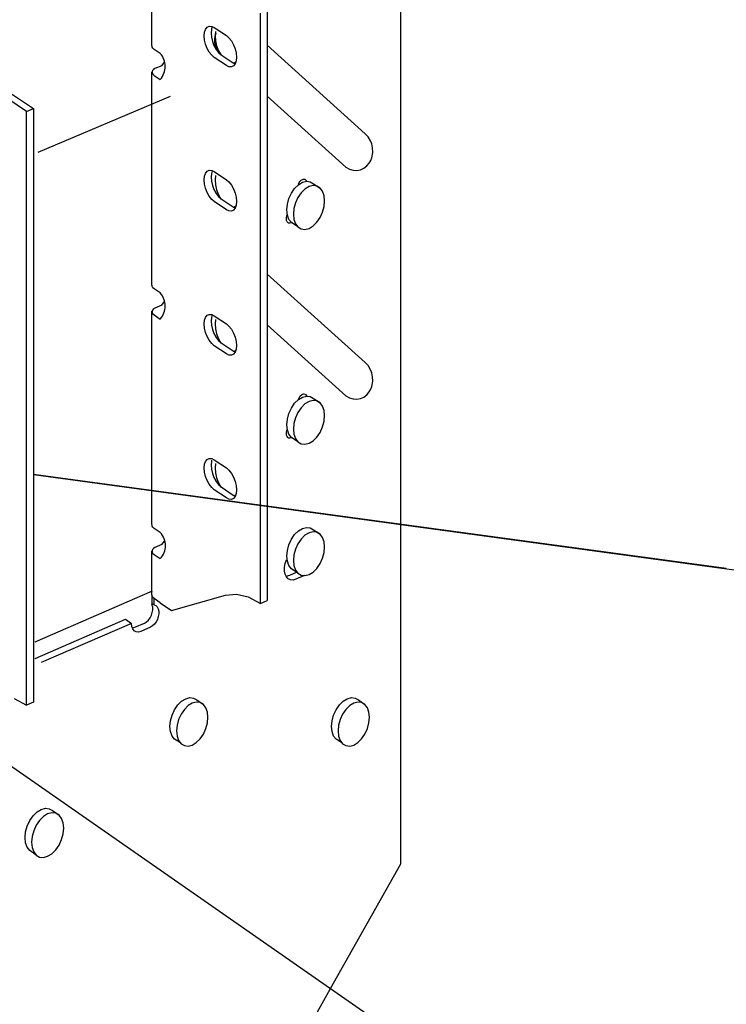
# Model space of a CAD drawing. Units: inches. Extents: x 674.398 to 675.064, y 2795.137 to 2795.696.
# Drawn here: x 674.875 to 674.901, y 2795.603 to 2795.64 of the extents above; entities that cross this region are included whole.
import ezdxf

# ---------------------------------------------------------------- set-up
doc = ezdxf.new("R2010")
doc.units = ezdxf.units.IN
doc.header["$LTSCALE"] = 0.01
doc.header["$MEASUREMENT"] = 0
doc.linetypes.add('Dash', pattern=[0.25, 0.125, -0.125])
doc.layers.add('Hiden', color=7, linetype='Dash')
doc.layers.add('Layer1', color=7, linetype='Continuous')

msp = doc.modelspace()

# ---------------------------------------------------------------- linework, layer by layer
at = {"layer": 'Hiden'}
for p, q in [((674.8796209481492, 2795.639248543385), (674.8796209481492, 2795.643279396817)), ((674.8837278928364, 2795.61813427801), (674.8837278928365, 2795.640480966527)), ((674.8839841089286, 2795.640588744231), (674.8839841089288, 2795.618245747839)), ((674.8890309437364, 2795.608285018754), (674.8890309437364, 2795.640727571915)), ((674.8819776435112, 2795.639932809181), (674.8824346255586, 2795.639630037625)), ((674.8820220718089, 2795.639790140652), (674.8820065545721, 2795.639624098413)), ((674.8799321420303, 2795.638956603654), (674.8797053612992, 2795.639107393959)), ((674.8839841089288, 2795.639261920397), (674.8876868277196, 2795.635909927933)), ((674.8799902258409, 2795.638487655332), (674.8800976442844, 2795.638630367058)), ((674.8799902258409, 2795.638487655332), (674.8800976442843, 2795.638630367059)), ((674.8824346255587, 2795.638495434881), (674.881977643511, 2795.638798732367)), ((674.8822336940648, 2795.638906596456), (674.8826907194327, 2795.63860339903)), ((674.8826907194327, 2795.63860339903), (674.8827761786328, 2795.638561284464)), ((674.8796209481493, 2795.630184301451), (674.8796209481493, 2795.63826275059)), ((674.8799902258409, 2795.638487655332), (674.8797344975685, 2795.638380013563)), ((674.8797053612992, 2795.638121388261), (674.8799321420303, 2795.637970370513)), ((674.8803156478514, 2795.637320258273), (674.8753012585072, 2795.635205380799)), ((674.8839841089289, 2795.637340486398), (674.8869591346706, 2795.634650988932)), ((674.8819776435112, 2795.634480516808), (674.8824346255585, 2795.634175216747)), ((674.8820220718089, 2795.63433991793), (674.8820065545721, 2795.634173961512)), ((674.8857326007517, 2795.634023705834), (674.8859788201747, 2795.633859728523)), ((674.8822336940649, 2795.633455203316), (674.8826907194325, 2795.63314947822)), ((674.8824346255586, 2795.633040614005), (674.8819776435113, 2795.633346439995)), ((674.8826907194325, 2795.63314947822), (674.8827768852867, 2795.633106662927)), ((674.8851414403438, 2795.632386242552), (674.8848952910874, 2795.632550681096)), ((674.8839841089286, 2795.630603131573), (674.8876868277194, 2795.627251139109)), ((674.8799321420303, 2795.6298883128), (674.8797053612992, 2795.630041194419)), ((674.8799902258409, 2795.62942652791), (674.8797344975685, 2795.629317395503)), ((674.8799902258409, 2795.62942652791), (674.8800945019184, 2795.629565672643)), ((674.8799902258409, 2795.62942652791), (674.8800945019183, 2795.629565672642)), ((674.8796209481491, 2795.621120059516), (674.8796209481492, 2795.629198508655)), ((674.8797053612989, 2795.629055188721), (674.8799321420302, 2795.628902079658)), ((674.8819776435112, 2795.629028224436), (674.8824346255585, 2795.628720395871)), ((674.8820220718089, 2795.628889695209), (674.8820065545721, 2795.628723824612)), ((674.8839841089288, 2795.628681697573), (674.8869591346705, 2795.625992200108)), ((674.8824346255586, 2795.627585793129), (674.8819776435113, 2795.627894147623)), ((674.8822336940649, 2795.628003810175), (674.8826907194325, 2795.62769555741)), ((674.8826907194325, 2795.62769555741), (674.8827775915772, 2795.627652035853)), ((674.8857326007517, 2795.625895757613), (674.8859788204687, 2795.625729756801)), ((674.8851414401513, 2795.624251874955), (674.8848952910874, 2795.624418338617)), ((674.8819776435109, 2795.623575932063), (674.8824346255585, 2795.623265574993)), ((674.882022071809, 2795.623439472488), (674.8820065545721, 2795.623273687712)), ((674.8822336940649, 2795.622552417035), (674.8826907194325, 2795.622241636599)), ((674.8824346255584, 2795.622130972251), (674.881977643511, 2795.62244185525)), ((674.8826901114047, 2795.622218853594), (674.8827486365492, 2795.622239194657)), ((674.8826907194325, 2795.622241636599), (674.882778297504, 2795.622197403248)), ((674.8799321420303, 2795.620820021945), (674.879705361299, 2795.620974994879)), ((674.8857326007517, 2795.620928802382), (674.8859788206457, 2795.62076156502)), ((674.8799902258409, 2795.620365400488), (674.8797344975685, 2795.620254777442)), ((674.8799902258409, 2795.620365400488), (674.8800913912976, 2795.620500984139)), ((674.8799902258409, 2795.620365400488), (674.8800913912976, 2795.62050098414)), ((674.8796209481492, 2795.618465129516), (674.8796209481492, 2795.620134266722)), ((674.879705361299, 2795.619988989182), (674.8799321420302, 2795.619833788804)), ((674.8846969781372, 2795.61916965628), (674.8848321803493, 2795.619207367072)), ((674.8848321803493, 2795.619207367072), (674.8850869596199, 2795.619318114356)), ((674.8851414400356, 2795.619280996864), (674.8848952910874, 2795.619448698072)), ((674.8853857386399, 2795.619194503974), (674.8850593062987, 2795.619052557166)), ((674.8752078323533, 2795.616690814848), (674.8796372393564, 2795.618611451249)), ((674.8796209481492, 2795.618465129516), (674.8796209481492, 2795.618102560059)), ((674.8803623304261, 2795.617868770398), (674.8824014581393, 2795.618454171853)), ((674.8796299620782, 2795.618412133374), (674.8796209481491, 2795.618437929153)), ((674.8796209481492, 2795.618141608573), (674.8797053612989, 2795.618083675729)), ((674.8799321420302, 2795.61816390601), (674.8797053612989, 2795.618319491493)), ((674.8797053612989, 2795.618083675729), (674.8797053612989, 2795.618319491493)), ((674.8799321420302, 2795.61816390601), (674.8803623304261, 2795.617868770398)), ((674.8837278928364, 2795.61813427801), (674.8839841089288, 2795.618245747839)), ((674.8752063464244, 2795.616055133452), (674.8786265982012, 2795.61753958272)), ((674.8788532019811, 2795.617383767902), (674.8754287537051, 2795.615896937778)), ((674.8786265982012, 2795.61753958272), (674.8788532019811, 2795.617383767902)), ((674.8789680365758, 2795.617234418676), (674.8793420809457, 2795.617396869509)), ((674.8788825933868, 2795.617211740425), (674.8789680365758, 2795.617234418676)), ((674.8795687455125, 2795.617241093446), (674.8791946693831, 2795.61707856766)), ((674.8813191922299, 2795.614485779154), (674.8815650124648, 2795.61431645653)), ((674.8874284593379, 2795.614485779154), (674.8876742795728, 2795.61431645653)), ((674.8807007304325, 2795.612856817796), (674.8805973957751, 2795.612928213195)), ((674.8868099975406, 2795.612856817796), (674.8867066628832, 2795.612928213195)), ((674.8863785377948, 2795.603564679375), (674.8890309437364, 2795.608285018754))]:
    msp.add_line(p, q, dxfattribs=at)
for points in [[(674.881977643511, 2795.638798732367, 0), (674.8818795551385, 2795.63888315274, 0), (674.881788168902, 2795.639000440178, 0), (674.8817097072888, 2795.639142597304, 0), (674.881649510049, 2795.639299938262, 0), (674.8816116722478, 2795.639461748273, 0), (674.8815987671431, 2795.639617011756, 0), (674.8816116722479, 2795.639755159941, 0), (674.8816495100489, 2795.639866787849, 0), (674.8817097072889, 2795.639944292666, 0), (674.8817881689018, 2795.639982390661, 0), (674.8818795551389, 2795.639978477783, 0), (674.8819776435112, 2795.639932809181, 0)], [(674.881891313742, 2795.639943215905, 0), (674.8818676880584, 2795.639862826295, 0), (674.8818547817277, 2795.639724699476, 0), (674.8818676880583, 2795.639569463, 0), (674.8819055294537, 2795.639407683804, 0), (674.8819657324105, 2795.639250375372, 0), (674.8820442014736, 2795.63910825027, 0), (674.8821355963847, 2795.638990992172, 0), (674.8822336940648, 2795.638906596456, 0)], [(674.8820362268902, 2795.639721610925, 0), (674.8820123712912, 2795.639619889239, 0), (674.8819981056594, 2795.639513132766, 0)], [(674.8820731587807, 2795.63910859851, 0), (674.8820235885659, 2795.639224752188, 0), (674.8819981824439, 2795.639362303032, 0), (674.8819982042286, 2795.639514345519, 0), (674.8820236451305, 2795.639673253387, 0), (674.8820236451305, 2795.639673253387, 0)], [(674.8819984207853, 2795.639359634772, 0), (674.8820123712912, 2795.639268435742, 0), (674.8820633422959, 2795.639126147008, 0), (674.8820633422959, 2795.639126147008, 0)], [(674.8820065545721, 2795.639624098413, 0), (674.8820220718089, 2795.639437485292, 0), (674.8820675688627, 2795.639243001072, 0), (674.8821399528808, 2795.639053882912, 0), (674.8822343015299, 2795.638883007709, 0), (674.8822343015299, 2795.638883007709, 0)], [(674.8824346255586, 2795.639630037625, 0), (674.8825328244836, 2795.639545644083, 0), (674.8826243489241, 2795.639428318598, 0), (674.8827029563043, 2795.639286052254, 0), (674.8827632823677, 2795.639128542175, 0), (674.8828012086948, 2795.63896653017, 0), (674.8828141453257, 2795.638811068618, 0), (674.8828012086946, 2795.638672764178, 0), (674.8827632823675, 2795.638561051683, 0), (674.8827029563046, 2795.638483548596, 0), (674.882624348924, 2795.638445534705, 0), (674.8825328244836, 2795.638449592829, 0), (674.8824346255587, 2795.638495434881, 0)], [(674.8797053612992, 2795.639107393959, 0), (674.8796576098513, 2795.639150290277, 0), (674.8796299620782, 2795.639197180595, 0), (674.8796241594515, 2795.639245103375, 0), (674.8796241594515, 2795.639245103375, 0)], [(674.8826901114047, 2795.638580605937, 0), (674.882784565422, 2795.638626293024, 0), (674.882784565422, 2795.638626293024, 0)], [(674.8797344975685, 2795.638380013563, 0), (674.8796781345205, 2795.638346404719, 0), (674.8796405635715, 2795.638305304451, 0), (674.8796241594515, 2795.638259305391, 0), (674.8796299620782, 2795.638211310328, 0), (674.8796576098513, 2795.638164349282, 0), (674.8797053612992, 2795.638121388261, 0)], [(674.8869591346706, 2795.634650988932, 0), (674.8870875036442, 2795.634579502489, 0), (674.8872246409893, 2795.634538632472, 0), (674.8873647391621, 2795.634530112154, 0), (674.8875018644401, 2795.634554303716, 0), (674.8876302088657, 2795.634610182648, 0), (674.8877443368723, 2795.634695381233, 0), (674.8878355539705, 2795.634800733393, 0), (674.8878961366185, 2795.634904316023, 0), (674.8879360370814, 2795.635004806072, 0), (674.8879734764637, 2795.635203992299, 0), (674.8879673117531, 2795.63537982241, 0), (674.8879343430699, 2795.635527531982, 0), (674.8878882659147, 2795.635644306062, 0), (674.8877924263361, 2795.635798996726, 0), (674.8876868277196, 2795.635909927933, 0)], [(674.8819776435113, 2795.633346439995, 0), (674.8818795551388, 2795.633431403096, 0), (674.8817881689017, 2795.633549196178, 0), (674.8817097072888, 2795.633691787436, 0), (674.881649510049, 2795.633849461468, 0), (674.881611672248, 2795.634011480838, 0), (674.8815987671434, 2795.634166815726, 0), (674.8816116722478, 2795.634304892505, 0), (674.881649510049, 2795.634416311055, 0), (674.8817097072888, 2795.634493482798, 0), (674.8817881689018, 2795.634531146662, 0), (674.8818795551387, 2795.634526728138, 0), (674.8819776435112, 2795.634480516808, 0)], [(674.8818974529355, 2795.634508169595, 0), (674.8818676880584, 2795.634413457423, 0), (674.881854781728, 2795.634275401985, 0), (674.8818676880585, 2795.63412009413, 0), (674.8819055294537, 2795.633958105644, 0), (674.8819657324107, 2795.633800464248, 0), (674.8820442014734, 2795.633657905156, 0), (674.882135596385, 2795.633540141581, 0), (674.8822336940649, 2795.633455203316, 0)], [(674.8820065545721, 2795.634173961512, 0), (674.8820220718089, 2795.633987262571, 0), (674.8820675688627, 2795.633792526721, 0), (674.8821399528808, 2795.633603008226, 0), (674.8822343015299, 2795.633431611209, 0), (674.8822343015302, 2795.633431611209, 0)], [(674.8824346255585, 2795.634175216747, 0), (674.8825328244836, 2795.634090279868, 0), (674.882624348924, 2795.633972447974, 0), (674.8827029563046, 2795.63382974669, 0), (674.8827632823677, 2795.633671902823, 0), (674.8828012086946, 2795.63350968097, 0), (674.8828141453258, 2795.63335414784, 0), (674.8828012086948, 2795.63321591498, 0), (674.8827632823677, 2795.633104412332, 0), (674.8827029563045, 2795.633027243031, 0), (674.882624348924, 2795.63298966408, 0), (674.8825328244836, 2795.632994228612, 0), (674.8824346255586, 2795.633040614005, 0)], [(674.8847217653955, 2795.63303523782, 0), (674.8847419547659, 2795.633248253145, 0), (674.8848011439727, 2795.633463925724, 0), (674.8848952910874, 2795.633667543266, 0), (674.8850179688292, 2795.63384522072, 0), (674.8851608056068, 2795.633984848899, 0), (674.8853140590589, 2795.634076919895, 0), (674.8854736598015, 2795.634115552532, 0), (674.8854736598015, 2795.634115552532, 0)], [(674.8851670385576, 2795.634012711303, 0), (674.885193815185, 2795.634071017486, 0), (674.8852287855651, 2795.634121966442, 0), (674.8852695656133, 2795.634162086035, 0), (674.8853133755717, 2795.634188642803, 0), (674.8853572296282, 2795.63419982808, 0), (674.8853981394604, 2795.634194880949, 0), (674.8854333178201, 2795.634174139742, 0), (674.8854790011918, 2795.634114826588, 0)], [(674.8854736598015, 2795.634115552532, 0), (674.8856100361492, 2795.634097017725, 0), (674.8857326007603, 2795.634023705833, 0)], [(674.8861521472965, 2795.633375260969, 0), (674.8861319864303, 2795.633570994628, 0), (674.8860728747358, 2795.633736230137, 0), (674.8859788323077, 2795.633859714482, 0), (674.8858562566838, 2795.633933031643, 0), (674.885713489887, 2795.633951176333, 0), (674.8855602529585, 2795.633912897464, 0), (674.8854069857042, 2795.633820787311, 0), (674.8852641360554, 2795.633681109229, 0), (674.8851414472539, 2795.633503374525, 0), (674.8850472916483, 2795.63329969629, 0), (674.8849880971019, 2795.633083963714, 0), (674.8849679059099, 2795.632870893188, 0)], [(674.8849679059099, 2795.632870893188, 0), (674.8849880971019, 2795.632675021498, 0), (674.8850472916483, 2795.632509710774, 0), (674.8851414472539, 2795.632386234184, 0), (674.8852641360554, 2795.632313005672, 0), (674.8854069857042, 2795.632295006771, 0), (674.8855602529585, 2795.632333449502, 0), (674.885713489887, 2795.632425697687, 0), (674.8858562566838, 2795.632565450983, 0), (674.8859788323077, 2795.632743177931, 0), (674.8860728747358, 2795.632946767519, 0), (674.8861319864303, 2795.633162354306, 0), (674.8861521472965, 2795.633375260969, 0)], [(674.8826901114047, 2795.63312668849, 0), (674.882784565422, 2795.63317185318, 0), (674.882784565422, 2795.63317185318, 0)], [(674.8848952910874, 2795.632550681096, 0), (674.8848011439727, 2795.632674136929, 0), (674.8847419547659, 2795.632839412766, 0), (674.8847217653955, 2795.63303523782, 0)], [(674.8849050372936, 2795.632544170201, 0), (674.8848312526916, 2795.632525681292, 0), (674.8847903807967, 2795.632530835277, 0), (674.8847552815841, 2795.632551783257, 0), (674.8847283479332, 2795.632587098388, 0), (674.8847114162531, 2795.632634374067, 0), (674.8847056410877, 2795.632690387916, 0), (674.8847114162531, 2795.63275132156, 0), (674.8847402166778, 2795.632856271202, 0)], [(674.8797053612992, 2795.630041194419, 0), (674.8796576098513, 2795.630084685667, 0), (674.8796299620782, 2795.630132226309, 0), (674.8796241594515, 2795.630180813731, 0), (674.8796241594515, 2795.630180813731, 0)], [(674.8797344975685, 2795.629317395503, 0), (674.8796781345205, 2795.629283321239, 0), (674.8796405635715, 2795.629241651809, 0), (674.8796241594513, 2795.629195015747, 0), (674.8796299620782, 2795.629146356041, 0), (674.8796576098513, 2795.629098744673, 0), (674.8797053612989, 2795.629055188721, 0)], [(674.8819776435113, 2795.627894147623, 0), (674.8818795551388, 2795.627979653451, 0), (674.8817881689017, 2795.628097952178, 0), (674.8817097072888, 2795.628240977568, 0), (674.881649510049, 2795.628398984675, 0), (674.881611672248, 2795.628561213403, 0), (674.8815987671434, 2795.628716619695, 0), (674.8816116722478, 2795.62885462507, 0), (674.881649510049, 2795.628965834262, 0), (674.8817097072888, 2795.629042672929, 0), (674.8817881689018, 2795.629079902661, 0), (674.8818795551387, 2795.629074978493, 0), (674.8819776435112, 2795.629028224436, 0)], [(674.8818964655404, 2795.629056428992, 0), (674.8818676880584, 2795.628964088552, 0), (674.881854781728, 2795.628826104496, 0), (674.8818676880585, 2795.628670725258, 0), (674.8819055294537, 2795.628508527484, 0), (674.8819657324107, 2795.628350553122, 0), (674.8820442014734, 2795.628207560042, 0), (674.882135596385, 2795.628089290989, 0), (674.8822336940649, 2795.628003810175, 0)], [(674.8820065545721, 2795.628723824612, 0), (674.8820220718089, 2795.628537039849, 0), (674.8820675688627, 2795.628342052369, 0), (674.8821399528808, 2795.62815213354, 0), (674.8822343015299, 2795.627980214709, 0), (674.8822343015302, 2795.627980214709, 0)], [(674.8824346255585, 2795.628720395871, 0), (674.8825328244834, 2795.628634915651, 0), (674.882624348924, 2795.628516577348, 0), (674.8827029563046, 2795.628373441127, 0), (674.8827632823677, 2795.628215263473, 0), (674.8828012086946, 2795.628052831772, 0), (674.8828141453258, 2795.627897227062, 0), (674.8828012086948, 2795.62775906578, 0), (674.8827632823677, 2795.627647772981, 0), (674.8827029563045, 2795.627570937468, 0), (674.882624348924, 2795.627533793454, 0), (674.8825328244836, 2795.627538864396, 0), (674.8824346255586, 2795.627585793129, 0)], [(674.8826901114047, 2795.627672771042, 0), (674.882784565422, 2795.627717413335, 0), (674.882784565422, 2795.627717413335, 0)], [(674.8869591346705, 2795.625992200108, 0), (674.8870875036441, 2795.625920713665, 0), (674.8872246409892, 2795.625879843648, 0), (674.887364739162, 2795.62587132333, 0), (674.88750186444, 2795.625895514892, 0), (674.8876302088656, 2795.625951393824, 0), (674.8877443368722, 2795.626036592409, 0), (674.8878355539704, 2795.626141944569, 0), (674.8878961366183, 2795.626245527199, 0), (674.8879360370813, 2795.626346017248, 0), (674.8879734764636, 2795.626545203475, 0), (674.887967311753, 2795.626721033586, 0), (674.8879343430698, 2795.626868743158, 0), (674.8878882659146, 2795.626985517238, 0), (674.887792426336, 2795.627140207902, 0), (674.8876868277194, 2795.627251139109, 0)], [(674.8847217653955, 2795.624901984666, 0), (674.8847419547659, 2795.625115105946, 0), (674.8848011439727, 2795.625331089155, 0), (674.8848952910874, 2795.625535200787, 0), (674.8850179688292, 2795.625713522062, 0), (674.8851608056068, 2795.625853899858, 0), (674.8853140590589, 2795.625946775138, 0), (674.8854736598015, 2795.625986245372, 0), (674.8854736598015, 2795.625986245372, 0)], [(674.8851481346613, 2795.625841447047, 0), (674.8851946606632, 2795.625941734104, 0), (674.885229673022, 2795.625992440944, 0), (674.8852703905732, 2795.62603235938, 0), (674.8853140590587, 2795.626058790466, 0), (674.8853577250829, 2795.626069947876, 0), (674.8853984359034, 2795.626065078393, 0), (674.8854334390527, 2795.626044512509, 0), (674.8854789724202, 2795.625985551218, 0)], [(674.8854736598015, 2795.625986245372, 0), (674.8856100361492, 2795.625968426277, 0), (674.8857326007569, 2795.625895757609, 0)], [(674.8861521472965, 2795.625246199398, 0), (674.8861319864303, 2795.625441827208, 0), (674.8860728747358, 2795.625606752369, 0), (674.8859788323077, 2795.625729742971, 0), (674.8858562566838, 2795.625802416585, 0), (674.885713489887, 2795.625819811718, 0), (674.8855602529585, 2795.625780728324, 0), (674.8854069857042, 2795.625687813485, 0), (674.8852641360554, 2795.625547385413, 0), (674.8851414472539, 2795.625369006567, 0), (674.8850472916483, 2795.625164833995, 0), (674.8849880971019, 2795.624948790635, 0), (674.8849679059099, 2795.624735614102, 0)], [(674.8849679059099, 2795.624735614102, 0), (674.8849880971019, 2795.624539848419, 0), (674.8850472916483, 2795.624374848479, 0), (674.8851414472539, 2795.624251866226, 0), (674.8852641360554, 2795.624179281856, 0), (674.8854069857042, 2795.624162032945, 0), (674.8855602529585, 2795.624201280362, 0), (674.885713489887, 2795.624294333073, 0), (674.8858562566838, 2795.624434835924, 0), (674.8859788323077, 2795.62461320642, 0), (674.8860728747358, 2795.62481728975, 0), (674.8861319864303, 2795.625033186886, 0), (674.8861521472965, 2795.625246199398, 0)], [(674.8848952910874, 2795.624418338617, 0), (674.8848011439727, 2795.624541300359, 0), (674.8847419547659, 2795.624706265568, 0), (674.8847217653955, 2795.624901984666, 0)], [(674.8849048963884, 2795.624411842822, 0), (674.8848312526916, 2795.624393002734, 0), (674.8847903807967, 2795.624397942222, 0), (674.8847552815841, 2795.624418705999, 0), (674.8847283479332, 2795.624453879781, 0), (674.8847114162531, 2795.624501066599, 0), (674.8847056410877, 2795.624557050141, 0), (674.8847114162531, 2795.624618014092, 0), (674.8847402166779, 2795.624723114882, 0)], [(674.881977643511, 2795.62244185525, 0), (674.8818795551385, 2795.622527903806, 0), (674.8817881689016, 2795.622646708177, 0), (674.8817097072888, 2795.622790167699, 0), (674.8816495100488, 2795.622948507881, 0), (674.8816116722478, 2795.623110945967, 0), (674.8815987671431, 2795.623266423664, 0), (674.8816116722478, 2795.623404357634, 0), (674.8816495100488, 2795.623515357467, 0), (674.8817097072886, 2795.62359186306, 0), (674.8817881689018, 2795.62362865866, 0), (674.8818795551385, 2795.623623228847, 0), (674.8819776435109, 2795.623575932063, 0)], [(674.88187899414, 2795.623559578407, 0), (674.8818676880584, 2795.623514719681, 0), (674.881854781728, 2795.623376807006, 0), (674.8818676880584, 2795.623221356388, 0), (674.8819055294537, 2795.623058949323, 0), (674.8819657324108, 2795.622900641998, 0), (674.8820442014734, 2795.622757214928, 0), (674.8821355963848, 2795.622638440398, 0), (674.8822336940649, 2795.622552417035, 0)], [(674.8820065545721, 2795.623273687712, 0), (674.882022071809, 2795.623086817128, 0), (674.8820675688626, 2795.622891578016, 0), (674.8821399528811, 2795.622701258855, 0), (674.8822343015299, 2795.622528818209, 0), (674.8822343015302, 2795.622528818209, 0)], [(674.8824346255585, 2795.623265574993, 0), (674.8825328244834, 2795.623179551435, 0), (674.8826243489239, 2795.623060706721, 0), (674.8827029563043, 2795.622917135563, 0), (674.8827632823675, 2795.622758624122, 0), (674.8828012086946, 2795.622595982572, 0), (674.8828141453257, 2795.622440306284, 0), (674.8828012086946, 2795.62230221658, 0), (674.8827632823675, 2795.62219113363, 0), (674.8827029563045, 2795.622114631904, 0), (674.8826243489237, 2795.622077922829, 0), (674.8825328244833, 2795.62208350018, 0), (674.8824346255584, 2795.622130972251, 0)], [(674.879705361299, 2795.620974994879, 0), (674.8796576098513, 2795.621019081058, 0), (674.8796299620782, 2795.621067272023, 0), (674.8796241594513, 2795.621116524087, 0), (674.8796241594513, 2795.621116524087, 0)], [(674.8847217653955, 2795.619931787612, 0), (674.8847419547659, 2795.62014497364, 0), (674.8848011439726, 2795.620361146674, 0), (674.8848952910874, 2795.620565560242, 0), (674.8850179688292, 2795.620744274954, 0), (674.8851608056068, 2795.620885110838, 0), (674.8853140590589, 2795.620978477613, 0), (674.8854672821953, 2795.621018026254, 0), (674.8856100361492, 2795.621001077971, 0), (674.8857326007541, 2795.620928802381, 0)], [(674.8861521472965, 2795.620278563802, 0), (674.8861319864303, 2795.620474126928, 0), (674.8860728747358, 2795.620638862436, 0), (674.8859788323077, 2795.620761551315, 0), (674.8858562566838, 2795.620833831659, 0), (674.885713489887, 2795.620850768742, 0), (674.8855602529585, 2795.620811193706, 0), (674.8854069857042, 2795.620717787127, 0), (674.8852641360554, 2795.620576900739, 0), (674.8851414472539, 2795.62039812826, 0), (674.8850472916483, 2795.620193653601, 0), (674.8849880971019, 2795.619977420323, 0), (674.8849679059099, 2795.619764179008, 0)], [(674.8797344975685, 2795.620254777442, 0), (674.8796781345205, 2795.620220237758, 0), (674.8796405635715, 2795.620177999165, 0), (674.8796241594515, 2795.620130726103, 0), (674.8796299620782, 2795.620081401755, 0), (674.8796576098513, 2795.620033140063, 0), (674.879705361299, 2795.619988989182, 0)], [(674.8849679059099, 2795.619764179008, 0), (674.8849880971019, 2795.619568478107, 0), (674.8850472916483, 2795.619403668085, 0), (674.8851414472539, 2795.619280987919, 0), (674.8852641360554, 2795.619208797181, 0), (674.8854069857042, 2795.619192006587, 0), (674.8855602529585, 2795.619231745743, 0), (674.885713489887, 2795.619325290097, 0), (674.8858562566838, 2795.619466250999, 0), (674.8859788323077, 2795.619645014764, 0), (674.8860728747358, 2795.619849399818, 0), (674.8861319864303, 2795.620065486607, 0), (674.8861521472965, 2795.620278563802, 0)], [(674.8850593062987, 2795.619052557166, 0), (674.8849577351626, 2795.619024212499, 0), (674.8848619703942, 2795.619030442041, 0), (674.8847776151963, 2795.619070887652, 0), (674.8847096068846, 2795.619143188407, 0), (674.8846619271408, 2795.619243117666, 0), (674.8846373680831, 2795.619364829946, 0), (674.8846373680831, 2795.619501203176, 0), (674.8846619271408, 2795.619644256251, 0), (674.8847096068846, 2795.619785617215, 0), (674.8847096068846, 2795.619785617215, 0)], [(674.8848952910874, 2795.619448698072, 0), (674.8848011439726, 2795.619571357878, 0), (674.8847419547659, 2795.619736133262, 0), (674.8847217653955, 2795.619931787612, 0)], [(674.8824014581393, 2795.618454171853, 0), (674.8828151780007, 2795.618493219863, 0), (674.8832627844704, 2795.618385334431, 0), (674.8837278928364, 2795.61813427801, 0)], [(674.8793420809457, 2795.617396869509, 0), (674.879417170684, 2795.617441721594, 0), (674.8794877982994, 2795.617508387156, 0), (674.8795497748021, 2795.617592908721, 0), (674.8795994252293, 2795.617690271019, 0), (674.8796338061277, 2795.617794698591, 0), (674.8796508796003, 2795.617899998112, 0), (674.87964963373, 2795.617999925177, 0), (674.8796209481491, 2795.618102560059, 0), (674.8796209481491, 2795.618102560059, 0)], [(674.8797053612989, 2795.618083675729, 0), (674.8797687387049, 2795.618056303802, 0), (674.8798202466058, 2795.618005053363, 0), (674.8798568313532, 2795.617932966275, 0), (674.8798763243797, 2795.617844318988, 0), (674.8798775703556, 2795.617744369006, 0), (674.879860495436, 2795.617639043493, 0), (674.879826111623, 2795.617534588398, 0), (674.8797764569861, 2795.617437198675, 0), (674.8797144752277, 2795.617352651409, 0), (674.8796438416216, 2795.617285963398, 0), (674.8795687455125, 2795.617241093446, 0)], [(674.8797053612989, 2795.618319491493, 0), (674.8796576098513, 2795.618363751928, 0), (674.8796299620782, 2795.618412133374, 0), (674.8796299620782, 2795.618412133374, 0)], [(674.8791946693831, 2795.61707856766, 0), (674.8791063054955, 2795.617055628097, 0), (674.8790239544226, 2795.617065155345, 0), (674.8789532309934, 2795.61710650497, 0), (674.8788989586366, 2795.617176862022, 0), (674.8788648396683, 2795.617271432081, 0), (674.8788532019811, 2795.617383767902, 0)], [(674.880302585705, 2795.613481704162, 0), (674.8803228903794, 2795.613695582356, 0), (674.8803824176154, 2795.613912618803, 0), (674.880477102377, 2795.614118008078, 0), (674.8806004806465, 2795.614297744196, 0), (674.8807441329958, 2795.614439577526, 0), (674.8808982614129, 2795.614533849824, 0), (674.8810523592546, 2795.614574150418, 0), (674.8811959280698, 2795.614557749381, 0), (674.8813191922259, 2795.614485779154, 0)], [(674.8817393282396, 2795.613832802294, 0), (674.8817190522902, 2795.614028838622, 0), (674.8816596031621, 2795.614193796894, 0), (674.8815650238752, 2795.614316442926, 0), (674.8814417484559, 2795.614388417679, 0), (674.8812981665207, 2795.614404807156, 0), (674.8811440545895, 2795.614364479695, 0), (674.8809899120724, 2795.614270167048, 0), (674.8808462465745, 2795.614128282627, 0), (674.880722857007, 2795.613948488157, 0), (674.8806281635715, 2795.613743037247, 0), (674.8805686308808, 2795.613525940087, 0), (674.8805483243456, 2795.613312006249, 0)], [(674.886411852813, 2795.613481704162, 0), (674.8864321574874, 2795.613695582356, 0), (674.8864916847234, 2795.613912618803, 0), (674.886586369485, 2795.614118008078, 0), (674.8867097477546, 2795.614297744196, 0), (674.8868534001039, 2795.614439577526, 0), (674.8870075285209, 2795.614533849824, 0), (674.8871616263626, 2795.614574150418, 0), (674.8873051951779, 2795.614557749381, 0), (674.8874284593339, 2795.614485779154, 0)], [(674.8878485953477, 2795.613832802294, 0), (674.8878283193983, 2795.614028838622, 0), (674.8877688702702, 2795.614193796894, 0), (674.8876742909832, 2795.614316442926, 0), (674.887551015564, 2795.614388417679, 0), (674.8874074336287, 2795.614404807156, 0), (674.8872533216976, 2795.614364479695, 0), (674.8870991791805, 2795.614270167048, 0), (674.8869555136826, 2795.614128282627, 0), (674.886832124115, 2795.613948488157, 0), (674.8867374306795, 2795.613743037247, 0), (674.8866778979889, 2795.613525940087, 0), (674.8866575914536, 2795.613312006249, 0)], [(674.8805483243456, 2795.613312006249, 0), (674.8805686308808, 2795.613115831486, 0), (674.8806281635715, 2795.612950798622, 0), (674.880722857007, 2795.612828161827, 0), (674.8808462465745, 2795.612756277665, 0), (674.8809899120724, 2795.61274003586, 0), (674.8811440545895, 2795.612780528504, 0), (674.8812981665207, 2795.612874979587, 0), (674.8814417484559, 2795.6130169386, 0), (674.8815650238752, 2795.613196723833, 0), (674.8816596031621, 2795.613402084152, 0), (674.8817190522902, 2795.61361903364, 0), (674.8817393282396, 2795.613832802294, 0)], [(674.8866575914536, 2795.613312006249, 0), (674.8866778979889, 2795.613115831486, 0), (674.8867374306795, 2795.612950798622, 0), (674.886832124115, 2795.612828161827, 0), (674.8869555136826, 2795.612756277665, 0), (674.8870991791805, 2795.61274003586, 0), (674.8872533216976, 2795.612780528504, 0), (674.8874074336287, 2795.612874979587, 0), (674.887551015564, 2795.6130169386, 0), (674.8876742909832, 2795.613196723833, 0), (674.8877688702702, 2795.613402084152, 0), (674.8878283193983, 2795.61361903364, 0), (674.8878485953477, 2795.613832802294, 0)], [(674.8803824176154, 2795.613120578022, 0), (674.8803228903794, 2795.613285576175, 0), (674.880302585705, 2795.613481704162, 0)], [(674.8864916847234, 2795.613120578022, 0), (674.8864321574874, 2795.613285576175, 0), (674.886411852813, 2795.613481704162, 0)], [(674.8806004806465, 2795.612926081813, 0), (674.880477102377, 2795.612997961507, 0), (674.8803824176154, 2795.613120578022, 0)], [(674.8867097477546, 2795.612926081813, 0), (674.886586369485, 2795.612997961507, 0), (674.8864916847234, 2795.613120578022, 0)]]:
    msp.add_polyline3d(points, dxfattribs=at)
for centre, radius, start, end in [((674.8793789257155, 2795.638463487083), 0.0007410885523766678, 318.2873690526201, 41.71263099987005), ((674.8793913465041, 2795.629395196229), 0.0007318632067728662, 317.6403297660532, 42.35967020164325), ((674.8794324664534, 2795.620326905374), 0.0007020253795622303, 315.3785263023655, 44.62147374395007)]:
    msp.add_arc(centre, radius, start, end, dxfattribs=at)
at = {"layer": 'Layer1'}
for p, q in [((674.8713545972442, 2795.639403751078), (674.8751380805705, 2795.636867648418)), ((674.8748789323258, 2795.636758637299), (674.8710958247781, 2795.639295581352)), ((674.8748789323258, 2795.636758637299), (674.8751380805705, 2795.636867648418)), ((674.8748789323258, 2795.614284433509), (674.8748789323258, 2795.636758637299)), ((674.8751380805705, 2795.636867648418), (674.8751380805708, 2795.614397179006)), ((674.875140250495, 2795.623022660011), (674.9936629768229, 2795.606888036238)), ((674.9013419291548, 2795.619455797852), (674.875140250495, 2795.623022660009)), ((674.8744153642635, 2795.614538746076), (674.8748789323258, 2795.614284433509)), ((674.8751380805708, 2795.614397179006), (674.8748789323258, 2795.614284433509)), ((674.8710545837453, 2795.614235403231), (674.9848884205737, 2795.534968039579)), ((674.8751278013592, 2795.610102425694), (674.8752746565237, 2795.610246620149)), ((674.8752746565237, 2795.610246620149), (674.8754322209916, 2795.610342783576)), ((674.8754322209916, 2795.610342783576), (674.8755897538556, 2795.610384376719)), ((674.8755897538556, 2795.610384376719), (674.8757365226774, 2795.610368581951)), ((674.8757365226774, 2795.610368581951), (674.8758625340333, 2795.610296490769)), ((674.8758625340333, 2795.610296490769), (674.8761067353031, 2795.610123162657)), ((674.8749048759069, 2795.609711832491), (674.8750016720569, 2795.609920019243)), ((674.8750016720569, 2795.609920019243), (674.8751278013592, 2795.610102425694)), ((674.8753719423304, 2795.609928953872), (674.8752458007795, 2795.609746487426)), ((674.8755188117498, 2795.610073200955), (674.8753719423304, 2795.609928953872)), ((674.8756763915044, 2795.610169406059), (674.8755188117498, 2795.610073200955)), ((674.8758339396443, 2795.610211027094), (674.8756763915044, 2795.610169406059)), ((674.8759807226908, 2795.610195244542), (674.8758339396443, 2795.610211027094)), ((674.8761067462542, 2795.610123149075), (674.8759807226908, 2795.610195244542)), ((674.8762034338203, 2795.609999663185), (674.8761067462542, 2795.610123149075)), ((674.8762642080696, 2795.609833203227), (674.8762034338203, 2795.609999663185)), ((674.8748440211979, 2795.60949206233), (674.8749048759069, 2795.609711832491)), ((674.8751489952258, 2795.609538237401), (674.8750881346034, 2795.609318405007)), ((674.8752458007795, 2795.609746487426), (674.8751489952258, 2795.609538237401)), ((674.8762849359582, 2795.609635105603), (674.8762642080696, 2795.609833203227)), ((674.8762642080696, 2795.609418856227), (674.8762849359582, 2795.609635105603)), ((674.874823263712, 2795.609275700858), (674.8748440211979, 2795.60949206233)), ((674.8748440211979, 2795.609077509645), (674.874823263712, 2795.609275700858)), ((674.8750881346034, 2795.609318405007), (674.8750673751002, 2795.609101986593)), ((674.8761067462542, 2795.608991018483), (674.8762034338203, 2795.609199175263)), ((674.8762034338203, 2795.609199175263), (674.8762642080696, 2795.609418856227)), ((674.8749048759069, 2795.608911009216), (674.8748440211979, 2795.609077509645)), ((674.8750016720569, 2795.608787553872), (674.8749048759069, 2795.608911009216)), ((674.8752457927322, 2795.608613746694), (674.8750016720569, 2795.608787553872)), ((674.8750673751002, 2795.609101986593), (674.8750881346034, 2795.608903747618)), ((674.8750881346034, 2795.608903747618), (674.8751489952258, 2795.608737211869)), ((674.8758339396443, 2795.608664239241), (674.8759807226908, 2795.608808562115)), ((674.8759807226908, 2795.608808562115), (674.8761067462542, 2795.608991018483)), ((674.8751489952258, 2795.608737211869), (674.8752458007795, 2795.608613736056)), ((674.8752458007795, 2795.608613736056), (674.8753719423304, 2795.608541733835)), ((674.8753719423304, 2795.608541733835), (674.8755188117498, 2795.608526102713)), ((674.8755188117498, 2795.608526102713), (674.8756763915044, 2795.608567892785)), ((674.8756763915044, 2795.608567892785), (674.8758339396443, 2795.608664239241)), ((674.8842972583101, 2795.599860741997), (674.886378537795, 2795.603564679376))]:
    msp.add_line(p, q, dxfattribs=at)

doc.saveas('drawing.dxf')
